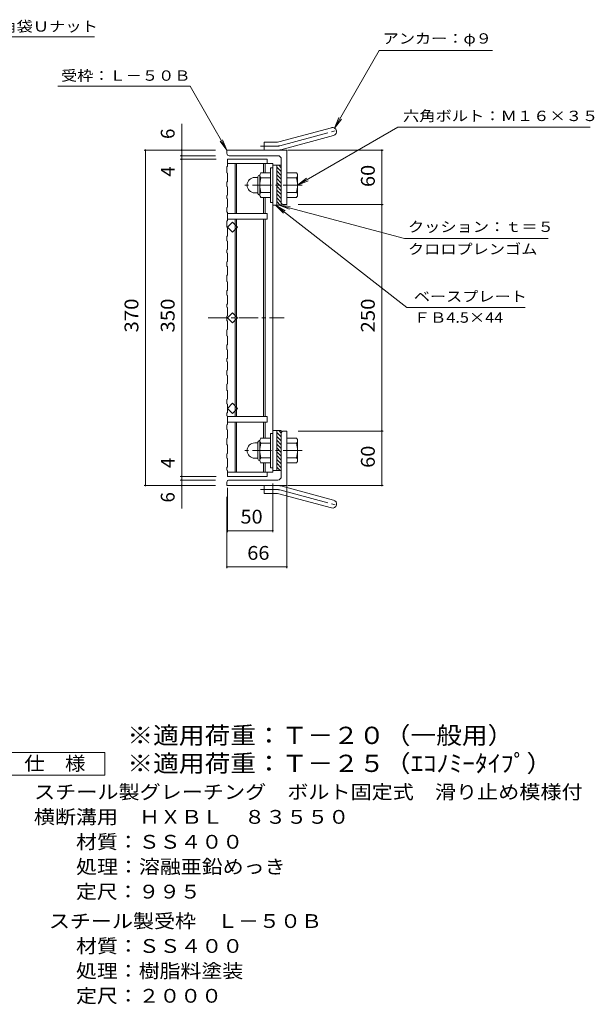
# Model space of a CAD drawing. Units: millimetres. Extents: x -933 to 909, y -5001 to 614.
# Drawn here: x 275 to 909, y -551 to 536 of the extents above; entities that cross this region are included whole.
import ezdxf

# ---------------------------------------------------------------- set-up
doc = ezdxf.new("R2010")
doc.units = ezdxf.units.MM
doc.header["$LTSCALE"] = 5
doc.linetypes.add('JWW_CENTER1', pattern=[6.773333, 4.233333, -0.846667, 0.846667, -0.846667])
doc.linetypes.add('JWW_CENTER2', pattern=[13.546667, 11.006667, -0.846667, 0.846667, -0.846667])
for name, color, linetype in [('F-4ﾚｲﾔ', 7, 'Continuous'), ('F-5ﾚｲﾔ', 7, 'Continuous'), ('その他', 7, 'Continuous'), ('仕上', 7, 'Continuous'), ('寸法', 7, 'Continuous'), ('躯体', 7, 'Continuous')]:
    doc.layers.add(name, color=color, linetype=linetype)
doc.styles.add('ＭＳ ゴシック', font='txt', dxfattribs={"height": 1})

msp = doc.modelspace()

# ---------------------------------------------------------------- linework, layer by layer
at = {"layer": 'F-4ﾚｲﾔ', "color": 2, "linetype": 'Continuous', "lineweight": 9}
for p, q in [((256.1, -272.9), (368.6, -272.9)), ((368.6, -272.9), (368.6, -297.9)), ((368.6, -297.9), (256.1, -297.9))]:
    msp.add_line(p, q, dxfattribs=at)
at = {"layer": 'その他', "color": 7, "linetype": 'Continuous', "lineweight": 9}
for p, q in [((453.6, -3.3), (453.6, 421)), ((491.1, 392), (412.1, 392)), ((413.6, 22), (413.6, 392)), ((570.9, 392), (676.1, 392)), ((674.6, 22), (674.6, 392)), ((491.1, 386), (452.1, 386)), ((491.6, 382), (452.1, 382)), ((582.1, 332), (676.1, 332)), ((582.1, 82), (676.1, 82)), ((491.1, 22), (412.1, 22)), ((491.6, 32), (452.1, 32)), ((491.1, 28), (452.1, 28)), ((554.1, 24), (554.1, -29.5)), ((570.9, 22), (676.1, 22)), ((504.1, 19.5), (504.1, -29.5)), ((569.6, 21.5), (569.6, -69.5)), ((503.6, 9.5), (503.6, -69.5)), ((504.1, -28), (554.1, -28)), ((503.6, -68), (569.6, -68))]:
    msp.add_line(p, q, dxfattribs=at)
at = {"layer": 'その他', "color": 7, "linetype": 'Continuous', "lineweight": 9, "const_width": 1}
for points in [[(414.1, 392, 0.414214), (413.6, 392.5, 0.414214), (413.1, 392, 0.414214), (413.6, 391.5, 0.414214)], [(454.1, 392, 0.414214), (453.6, 392.5, 0.414214), (453.1, 392, 0.414214), (453.6, 391.5, 0.414214)], [(675.1, 392, 0.414214), (674.6, 392.5, 0.414214), (674.1, 392, 0.414214), (674.6, 391.5, 0.414214)], [(454.1, 386, 0.414214), (453.6, 386.5, 0.414214), (453.1, 386, 0.414214), (453.6, 385.5, 0.414214)], [(454.1, 382, 0.414214), (453.6, 382.5, 0.414214), (453.1, 382, 0.414214), (453.6, 381.5, 0.414214)], [(675.1, 332, 0.414214), (674.6, 332.5, 0.414214), (674.1, 332, 0.414214), (674.6, 331.5, 0.414214)], [(675.1, 82, 0.414214), (674.6, 82.5, 0.414214), (674.1, 82, 0.414214), (674.6, 81.5, 0.414214)], [(454.1, 32, 0.414214), (453.6, 32.5, 0.414214), (453.1, 32, 0.414214), (453.6, 31.5, 0.414214)], [(414.1, 22, 0.414214), (413.6, 22.5, 0.414214), (413.1, 22, 0.414214), (413.6, 21.5, 0.414214)], [(454.1, 28, 0.414214), (453.6, 28.5, 0.414214), (453.1, 28, 0.414214), (453.6, 27.5, 0.414214)], [(454.1, 22, 0.414214), (453.6, 22.5, 0.414214), (453.1, 22, 0.414214), (453.6, 21.5, 0.414214)], [(675.1, 22, 0.414214), (674.6, 22.5, 0.414214), (674.1, 22, 0.414214), (674.6, 21.5, 0.414214)], [(504.6, -28, 0.414214), (504.1, -27.5, 0.414214), (503.6, -28, 0.414214), (504.1, -28.5, 0.414214)], [(554.6, -28, 0.414214), (554.1, -27.5, 0.414214), (553.6, -28, 0.414214), (554.1, -28.5, 0.414214)], [(504.1, -68, 0.414214), (503.6, -67.5, 0.414214), (503.1, -68, 0.414214), (503.6, -68.5, 0.414214)], [(570.1, -68, 0.414214), (569.6, -67.5, 0.414214), (569.1, -68, 0.414214), (569.6, -68.5, 0.414214)]]:
    msp.add_lwpolyline(points, format="xyb", close=True, dxfattribs=at)
at = {"layer": '仕上', "color": 3, "linetype": 'Continuous', "lineweight": 9}
for p, q in [((504.1, 382), (548.1, 382)), ((504.1, 374.3), (504.1, 382)), ((548.1, 382), (548.1, 377.5)), ((504.1, 374.3), (503.3, 373.8)), ((503.3, 367.1), (503.3, 373.8)), ((554.1, 377.5), (504.1, 377.5)), ((512.6, 377.5), (512.6, 322)), ((514.1, 377.5), (514.1, 322)), ((544.1, 377.5), (544.1, 367)), ((545.6, 377.5), (545.6, 367)), ((554.1, 377.5), (554.1, 232)), ((554.1, 375.5), (558.6, 375.5)), ((503.3, 367.1), (504.1, 366.6)), ((504.1, 366.6), (504.1, 357.4)), ((503.3, 356.9), (504.1, 357.4)), ((503.3, 352.1), (503.3, 356.9)), ((503.3, 352.1), (504.1, 351.6)), ((504.1, 351.6), (504.1, 342.4)), ((503.3, 341.9), (504.1, 342.4)), ((503.3, 341.9), (503.3, 338.9)), ((504.1, 338.4), (503.3, 338.9)), ((504.1, 338.4), (504.1, 329.3)), ((544.1, 340), (544.1, 322)), ((545.6, 340), (545.6, 322)), ((503.3, 328.8), (504.1, 329.3)), ((503.3, 328.8), (503.3, 323.9)), ((558.6, 331.5), (554.1, 331.5)), ((503.3, 323.9), (504.1, 323.4)), ((504.1, 323.4), (504.1, 314.3)), ((504.1, 322), (548.1, 322)), ((504.1, 316), (548.1, 316)), ((512.6, 98), (512.6, 316)), ((514.1, 316), (514.1, 98)), ((544.1, 316), (544.1, 232)), ((545.6, 316), (545.6, 232)), ((548.1, 322), (548.1, 316)), ((503.3, 313.8), (504.1, 314.3)), ((503.3, 313.8), (503.3, 307.1)), ((504.1, 306.6), (503.3, 307.1)), ((504.1, 307), (509.8, 312.7)), ((504.1, 307), (509.8, 301.4)), ((504.1, 306.6), (504.1, 297.4)), ((509.8, 312.7), (515.4, 307)), ((509.8, 301.4), (515.4, 307)), ((503.3, 296.9), (504.1, 297.4)), ((503.3, 292.1), (503.3, 296.9)), ((503.3, 292.1), (504.1, 291.6)), ((504.1, 291.6), (504.1, 282.4)), ((503.3, 281.9), (504.1, 282.4)), ((503.3, 281.9), (503.3, 278.9)), ((504.1, 278.4), (503.3, 278.9)), ((504.1, 278.4), (504.1, 269.3)), ((503.3, 268.8), (504.1, 269.3)), ((503.3, 268.8), (503.3, 263.9)), ((503.3, 263.9), (504.1, 263.4)), ((504.1, 263.4), (504.1, 254.3)), ((503.3, 253.8), (504.1, 254.3)), ((503.3, 253.8), (503.3, 247.1)), ((504.1, 246.6), (503.3, 247.1)), ((504.1, 246.6), (504.1, 237.4)), ((503.3, 236.9), (504.1, 237.4)), ((503.3, 232.1), (503.3, 236.9)), ((503.3, 232.1), (504.1, 231.6)), ((504.1, 231.6), (504.1, 222.4)), ((544.1, 98), (544.1, 232)), ((545.6, 98), (545.6, 232)), ((554.1, 36.5), (554.1, 232)), ((503.3, 221.9), (504.1, 222.4)), ((503.3, 221.9), (503.3, 218.9)), ((504.1, 218.4), (503.3, 218.9)), ((504.1, 218.4), (504.1, 209.3)), ((503.3, 208.8), (504.1, 209.3)), ((503.3, 208.8), (503.3, 203.9)), ((504.1, 207), (509.8, 212.7)), ((504.1, 207), (509.8, 201.4)), ((509.8, 212.7), (515.4, 207)), ((509.8, 201.4), (515.4, 207)), ((503.3, 203.9), (504.1, 203.4)), ((504.1, 203.4), (504.1, 194.3)), ((503.3, 193.8), (504.1, 194.3)), ((503.3, 193.8), (503.3, 187.1)), ((504.1, 186.6), (503.3, 187.1)), ((504.1, 186.6), (504.1, 177.4)), ((503.3, 176.9), (504.1, 177.4)), ((503.3, 172.1), (503.3, 176.9)), ((503.3, 172.1), (504.1, 171.6)), ((504.1, 171.6), (504.1, 162.4)), ((503.3, 161.9), (504.1, 162.4)), ((503.3, 161.9), (503.3, 158.9)), ((504.1, 158.4), (503.3, 158.9)), ((504.1, 158.4), (504.1, 149.3)), ((503.3, 148.8), (504.1, 149.3)), ((503.3, 148.8), (503.3, 143.9)), ((503.3, 143.9), (504.1, 143.4)), ((504.1, 143.4), (504.1, 134.3)), ((503.3, 133.8), (504.1, 134.3)), ((503.3, 133.8), (503.3, 127.1)), ((504.1, 126.6), (503.3, 127.1)), ((504.1, 126.6), (504.1, 117.4)), ((503.3, 116.9), (504.1, 117.4)), ((503.3, 112.1), (503.3, 116.9)), ((503.3, 112.1), (504.1, 111.6)), ((504.1, 107), (509.8, 112.7)), ((504.1, 111.6), (504.1, 102.4)), ((509.8, 112.7), (515.4, 107)), ((503.3, 101.9), (504.1, 102.4)), ((503.3, 101.9), (503.3, 98.9)), ((504.1, 98.4), (503.3, 98.9)), ((504.1, 107), (509.8, 101.4)), ((504.1, 98.4), (504.1, 89.3)), ((504.1, 98), (548.1, 98)), ((509.8, 101.4), (515.4, 107)), ((548.1, 92), (548.1, 98)), ((503.3, 88.8), (504.1, 89.3)), ((503.3, 88.8), (503.3, 83.9)), ((504.1, 92), (548.1, 92)), ((512.6, 36.5), (512.6, 92)), ((514.1, 36.5), (514.1, 92)), ((544.1, 74), (544.1, 92)), ((545.6, 74), (545.6, 92)), ((503.3, 83.9), (504.1, 83.4)), ((504.1, 83.4), (504.1, 74.3)), ((558.6, 82.5), (554.1, 82.5)), ((503.3, 73.8), (504.1, 74.3)), ((503.3, 73.8), (503.3, 67.1)), ((504.1, 66.6), (503.3, 67.1)), ((504.1, 66.6), (504.1, 57.4)), ((503.3, 56.9), (504.1, 57.4)), ((503.3, 52.1), (503.3, 56.9)), ((503.3, 52.1), (504.1, 51.6)), ((504.1, 51.6), (504.1, 42.4)), ((544.1, 36.5), (544.1, 47)), ((545.6, 36.5), (545.6, 47)), ((503.3, 41.9), (504.1, 42.4)), ((503.3, 41.9), (503.3, 38.9)), ((504.1, 38.4), (503.3, 38.9)), ((504.1, 38.4), (504.1, 32)), ((554.1, 36.5), (504.1, 36.5)), ((548.1, 32), (548.1, 36.5)), ((554.1, 38.5), (558.6, 38.5)), ((504.1, 32), (548.1, 32))]:
    msp.add_line(p, q, dxfattribs=at)
at = {"layer": '仕上', "color": 3, "linetype": 'JWW_CENTER1', "lineweight": 9}
msp.add_line((483, 207), (566.8, 207), dxfattribs=at)
at = {"layer": '寸法', "color": 7, "linetype": 'Continuous', "lineweight": 9}
for p, q in [((157.1, 517.1), (357.3, 517.1)), ((622.4, 416.5), (671.7, 502)), ((671.7, 502), (796.8, 502)), ((316.9, 462.6), (462.8, 462.6)), ((503.6, 392), (462.8, 462.6)), ((622.4, 416.5), (627.1, 428)), ((622.4, 416.5), (630, 426.4)), ((581.6, 353.5), (692.2, 417.4)), ((692.2, 417.4), (904.5, 417.4)), ((503.6, 392), (498.8, 403.6)), ((503.6, 392), (496, 402)), ((581.6, 353.5), (591.5, 361.1)), ((581.6, 353.5), (593.2, 358.3)), ((702.2, 218.3), (557.3, 331.5)), ((557.3, 331.5), (568, 325.2)), ((557.3, 331.5), (566, 322.6)), ((561.1, 331.5), (699.6, 294.4)), ((561.1, 331.5), (573.5, 329.9)), ((561.1, 331.5), (572.7, 326.8)), ((699.6, 294.4), (858.4, 294.4)), ((702.2, 218.3), (832.7, 218.3))]:
    msp.add_line(p, q, dxfattribs=at)
at = {"layer": '躯体', "color": 2, "linetype": 'Continuous', "lineweight": 9}
for p, q in [((560.7, 401.3), (618.9, 416.9)), ((563.1, 392.6), (621.3, 408.2)), ((503.6, 388.5), (503.6, 392)), ((569.6, 392), (503.6, 392)), ((544.6, 392), (544.6, 401)), ((558.4, 401), (544.6, 401)), ((569.6, 392), (569.6, 332)), ((559.6, 386), (506.1, 386)), ((563.6, 382), (563.6, 331.5)), ((551.8, 372.5), (551.8, 334.5)), ((554.1, 372.5), (551.8, 372.5)), ((558.6, 331.5), (558.6, 375.5)), ((558.6, 375.5), (563.6, 375.5)), ((563.6, 368.5), (558.6, 373.5)), ((563.6, 372.7), (560.8, 375.5)), ((534.3, 362), (537.8, 362)), ((537.8, 344.3), (537.8, 362.7)), ((539.6, 364.5), (539.8, 364.5)), ((539.8, 364.3), (539.8, 342.8)), ((551.8, 367), (540.8, 367)), ((551.8, 361.5), (540.8, 361.5)), ((563.6, 364.2), (558.6, 369.2)), ((563.6, 360), (558.6, 365)), ((563.6, 355.7), (558.6, 360.7)), ((569.6, 367), (580.6, 367)), ((569.6, 361.5), (580.6, 361.5)), ((581.8, 364.5), (581.6, 364.5)), ((581.6, 364.3), (581.6, 342.8)), ((563.6, 351.5), (558.6, 356.5)), ((563.6, 347.2), (558.6, 352.2)), ((563.6, 343), (558.6, 348)), ((534.3, 345), (537.8, 345)), ((539.6, 342.5), (539.8, 342.5)), ((551.8, 345.5), (540.8, 345.5)), ((551.8, 340), (540.8, 340)), ((563.6, 338.8), (558.6, 343.8)), ((563.6, 334.5), (558.6, 339.5)), ((569.6, 345.5), (580.6, 345.5)), ((569.6, 340), (580.6, 340)), ((581.8, 342.5), (581.6, 342.5)), ((554.1, 334.5), (551.8, 334.5)), ((562.3, 331.5), (558.6, 335.3)), ((563.6, 331.5), (558.6, 331.5)), ((566.1, 332), (569.6, 332)), ((551.8, 41.5), (551.8, 79.5)), ((554.1, 79.5), (551.8, 79.5)), ((558.6, 82.5), (558.6, 38.5)), ((563.6, 82.5), (558.6, 82.5)), ((563.6, 75.5), (558.6, 80.5)), ((563.6, 71.2), (558.6, 76.2)), ((563.6, 79.7), (560.8, 82.5)), ((563.6, 32), (563.6, 82.5)), ((566.1, 82), (569.6, 82)), ((569.6, 22), (569.6, 82)), ((534.3, 69), (537.8, 69)), ((537.8, 69.7), (537.8, 51.3)), ((539.6, 71.5), (539.8, 71.5)), ((539.8, 49.8), (539.8, 71.3)), ((551.8, 74), (540.8, 74)), ((551.8, 68.5), (540.8, 68.5)), ((563.6, 67), (558.6, 72)), ((563.6, 62.7), (558.6, 67.7)), ((569.6, 74), (580.6, 74)), ((569.6, 68.5), (580.6, 68.5)), ((581.8, 71.5), (581.6, 71.5)), ((581.6, 49.8), (581.6, 71.3)), ((563.6, 58.5), (558.6, 63.5)), ((563.6, 54.2), (558.6, 59.2)), ((563.6, 50), (558.6, 55)), ((534.3, 52), (537.8, 52)), ((539.6, 49.5), (539.8, 49.5)), ((551.8, 52.5), (540.8, 52.5)), ((551.8, 47), (540.8, 47)), ((563.6, 45.8), (558.6, 50.8)), ((563.6, 41.5), (558.6, 46.5)), ((569.6, 52.5), (580.6, 52.5)), ((569.6, 47), (580.6, 47)), ((581.8, 49.5), (581.6, 49.5)), ((554.1, 41.5), (551.8, 41.5)), ((562.3, 38.5), (558.6, 42.3)), ((558.6, 38.5), (563.6, 38.5)), ((503.6, 25.5), (503.6, 22)), ((569.6, 22), (503.6, 22)), ((559.6, 28), (506.1, 28)), ((544.6, 22), (544.6, 13)), ((558.4, 13), (544.6, 13)), ((560.7, 12.7), (618.9, -2.9)), ((563.1, 21.4), (621.3, 5.8))]:
    msp.add_line(p, q, dxfattribs=at)
at = {"layer": '躯体', "color": 2, "linetype": 'JWW_CENTER2', "lineweight": 9}
for p, q in [((561.9, 397), (627.1, 414.5)), ((558.4, 396.5), (540.8, 396.5)), ((558.4, 17.5), (540.8, 17.5)), ((561.9, 17.1), (627.1, -0.4))]:
    msp.add_line(p, q, dxfattribs=at)
at = {"layer": '躯体', "color": 2, "linetype": 'JWW_CENTER1', "lineweight": 9}
for p, q in [((586.7, 353.5), (522.5, 353.5)), ((586.7, 60.5), (522.5, 60.5))]:
    msp.add_line(p, q, dxfattribs=at)
at = {"layer": '躯体', "color": 2, "linetype": 'Continuous', "lineweight": 9}
for centre, radius, start, end in [((620.1, 412.6), 4.5, 285.0001, 104.9999), ((558.4, 410), 9, 270, 285), ((558.4, 410), 18, 270, 285), ((506.1, 388.5), 2.5, 180, 270), ((559.6, 382), 4, 0, 90), ((534.3, 353.5), 8.49, 90, 180), ((539.6, 362.7), 1.8, 90, 180), ((544, 364.3), 4.16, 138.6183, 221.3799), ((563.8, 353.5), 24, 160.5288, 199.4712), ((557.6, 353.5), 24, 340.5288, 19.4712), ((577.4, 364.3), 4.16, 318.6201, 41.3817), ((534.3, 353.5), 8.5, 180, 270), ((539.6, 344.3), 1.8, 180, 270), ((544, 342.8), 4.16, 138.6201, 221.3817), ((577.4, 342.8), 4.16, 318.6183, 41.3799), ((566.1, 334.5), 2.5, 180, 270), ((566.1, 79.5), 2.5, 90, 180), ((534.3, 60.5), 8.5, 90, 180), ((539.6, 69.7), 1.8, 90, 180), ((544, 71.3), 4.16, 138.6183, 221.3799), ((563.8, 60.5), 24, 160.5288, 199.4712), ((557.6, 60.5), 24, 340.5288, 19.4712), ((577.4, 71.3), 4.16, 318.6201, 41.3817), ((534.3, 60.5), 8.49, 180, 270), ((539.6, 51.3), 1.8, 180, 270), ((544, 49.8), 4.16, 138.6201, 221.3817), ((577.4, 49.8), 4.16, 318.6183, 41.3799), ((506.1, 25.5), 2.5, 90, 180), ((558.4, 4), 18, 75, 90), ((559.6, 32), 4, 270, 0), ((558.4, 4), 9, 75, 90), ((620.1, 1.5), 4.5, 255.0001, 74.9999)]:
    msp.add_arc(centre, radius, start, end, dxfattribs=at)
at = {"layer": '躯体', "color": 2, "linetype": 'JWW_CENTER2', "lineweight": 9}
for centre, start, end in [((558.4, 410), 270, 285), ((558.4, 4), 75, 90)]:
    msp.add_arc(centre, 13.5, start, end, dxfattribs=at)

# ---------------------------------------------------------------- texts
at = {"layer": 'F-4ﾚｲﾔ', "color": 2, "linetype": 'Continuous', "lineweight": 9, "style": 'ＭＳ ゴシック'}
for s, width, p in [('仕\u3000様', 1.083333, (279.8, -292.5)), ('スチール製グレーチング\u3000ボルト固定式\u3000滑り止め模様付', 1.120192, (290.7, -324)), ('横断溝用\u3000ＨＸＢＬ\u3000８３５５０', 1.116667, (290.4, -351.5)), ('材質：ＳＳ４００', 1.109375, (337, -379)), ('処理：溶融亜鉛めっき', 1.1125, (337, -406.5)), ('定尺：９９５', 1.104167, (337, -434)), ('スチール製受枠\u3000Ｌ－５０Ｂ', 1.115385, (307.1, -466.5)), ('材質：ＳＳ４００', 1.109375, (337, -494))]:
    msp.add_text(s, height=15.24, dxfattribs=dict(at, width=width)).set_placement(p)
for s, rotation, width, p in [('処理：樹脂料塗装', 360, 1.109375, (337, -521.5)), ('定尺：２０００', 0, 1.107143, (337, -549))]:
    msp.add_text(s, height=15.24, rotation=rotation, dxfattribs=dict(at, width=width)).set_placement(p)
at = {"layer": 'F-5ﾚｲﾔ', "color": 3, "linetype": 'Continuous', "lineweight": 9, "style": 'ＭＳ ゴシック'}
for s, width, p in [('※適用荷重：Ｔ－２０（一般用）', 1.093333, (393.6, -263.4)), ('※適用荷重：Ｔ－２５（ｴｺﾉﾐｰﾀｲﾌﾟ）', 1.093939, (393.6, -294.3))]:
    msp.add_text(s, height=19.05, dxfattribs=dict(at, width=width)).set_placement(p)
at = {"layer": 'その他', "color": 2, "linetype": 'Continuous', "lineweight": 9, "style": 'ＭＳ ゴシック'}
for s, p in [('6', (445.8, 404.4)), ('4', (445.8, 362.8)), ('4', (445.8, 41.1)), ('6', (445.8, 3.1))]:
    msp.add_text(s, height=15.2, rotation=90, dxfattribs=at).set_placement(p)
for s, width, p in [('60', 1.0625, (666.8, 351.4)), ('370', 1.083333, (405.8, 190.8)), ('350', 1.083333, (445.8, 190.8)), ('250', 1.083333, (666.8, 190.8)), ('60', 1.0625, (666.8, 41.4))]:
    msp.add_text(s, height=15.24, rotation=90, dxfattribs=dict(at, width=width)).set_placement(p)
at = {"layer": 'その他', "color": 2, "linetype": 'Continuous', "lineweight": 9, "style": 'ＭＳ ゴシック', "width": 1.0625}
for s, p in [('50', (518.5, -20.1)), ('66', (526, -60.1))]:
    msp.add_text(s, height=15.24, dxfattribs=at).set_placement(p)
at = {"layer": '寸法', "color": 7, "linetype": 'Continuous', "lineweight": 9, "style": 'ＭＳ ゴシック'}
for s, width, p in [('平座金，六角袋Ｕナット', 1.151515, (163.6, 523)), ('アンカー：φ９', 1.142857, (675.6, 509.7)), ('受枠：Ｌ－５０Ｂ', 1.145833, (320.4, 468.7)), ('六角ボルト：Ｍ１６×３５', 1.152778, (697.9, 424.2)), ('クッション：ｔ＝５', 1.148148, (703.4, 301.8)), ('クロロプレンゴム', 1.145833, (703.4, 277.2)), ('ＦＢ4.5×44', 1.151515, (709.9, 201.6))]:
    msp.add_text(s, height=11.43, dxfattribs=dict(at, width=width)).set_placement(p)
at = {"layer": '寸法', "color": 7, "linetype": 'Continuous', "lineweight": 9, "style": 'ＭＳ ゴシック', "width": 1.142857}
msp.add_text('ベースプレート', height=11.43, rotation=359.9999, dxfattribs=at).set_placement((709.9, 224.9))

doc.saveas('drawing.dxf')
